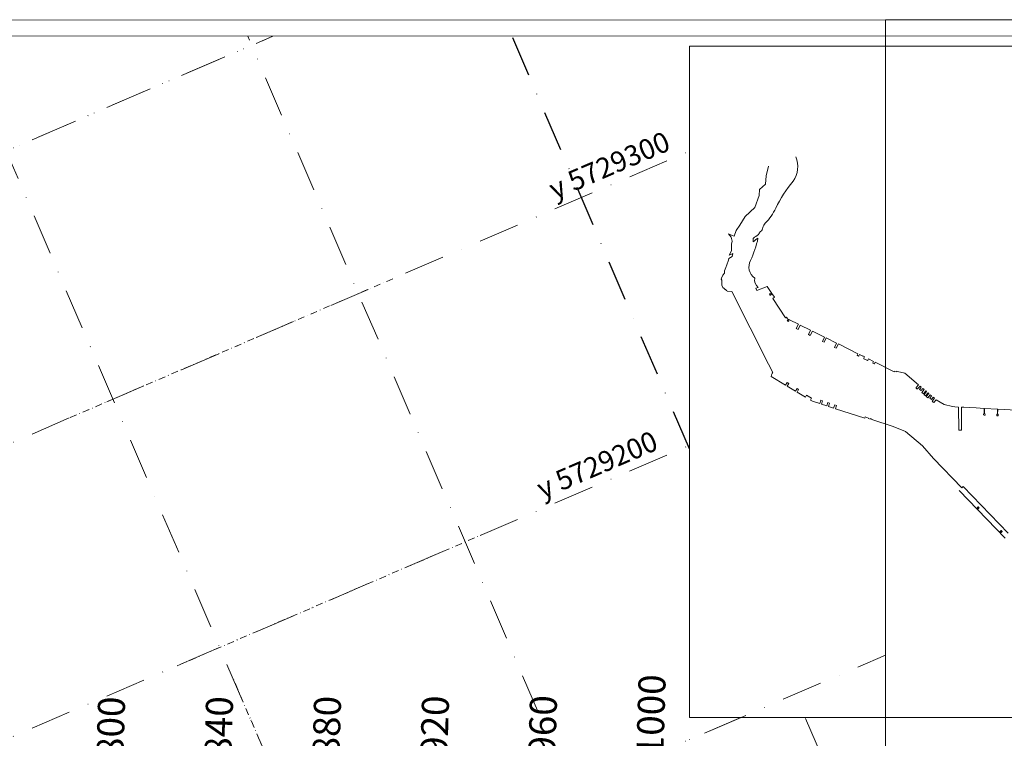
# Model space of a CAD drawing. Extents: x 5612454 to 56112138, y 573011 to 20940349.
# Drawn here: x 5613902 to 5614267, y 5728547 to 5728813 of the extents above; entities that cross this region are included whole.
import ezdxf

# ---------------------------------------------------------------- set-up
doc = ezdxf.new("R2010")
doc.units = 0
doc.header["$LTSCALE"] = 20
doc.linetypes.add('DASHDOT2', pattern=[0.5, 0.25, -0.125, 0, -0.125])
doc.layers.get('0').update_dxf_attribs({"linetype": 'CONTINUOUS'})
for name, color, linetype in [('GRILLA', 252, 'CONTINUOUS'), ('PROGRESIVAS', 251, 'CONTINUOUS'), ('ROTULO AFUERA', 7, 'CONTINUOUS'), ('ROTULO ENTRE MORROS', 3, 'CONTINUOUS')]:
    doc.layers.add(name, color=color, linetype=linetype)
doc.styles.add('style1', font='ARIAL.TTF', dxfattribs={"width": 1.1})

msp = doc.modelspace()

# ---------------------------------------------------------------- linework, layer by layer
at = {"color": 251, "linetype": 'DASHDOT2', "lineweight": 0, "ltscale": 0.5}
for p, q in [((5613920.88, 5728665.39), (5614040.37, 5728716.79)), ((5613960.39, 5728573.53), (5614079.88, 5728624.92))]:
    msp.add_line(p, q, dxfattribs=at)
at = {"layer": 'GRILLA', "color": 252, "linetype": 'DASHDOT2', "lineweight": 0, "ltscale": 3}
for p, q in [((5612938.95, 5728351.91), (5613995.89, 5728806.51)), ((5614222.65, 5728007.28), (5613878.88, 5728806.52)), ((5613881.37, 5728757.25), (5613995.89, 5728806.51)), ((5614225.07, 5728251.94), (5613986.54, 5728806.51)), ((5612938.95, 5728243.05), (5614150.07, 5728763.97)), ((5612938.94, 5728134.19), (5614150.07, 5728655.11)), ((5614129.47, 5728537.39), (5614222.67, 5728577.48)), ((5612938.94, 5728025.33), (5614169.07, 5728554.43)), ((5614222.67, 5728485), (5614192.81, 5728554.43))]:
    msp.add_line(p, q, dxfattribs=at)
at = {"layer": 'GRILLA', "color": 252, "linetype": 'DASHDOT2', "ltscale": 3}
msp.add_line((5614150.07, 5728653.79), (5614084.38, 5728806.51), dxfattribs=at)
at = {"layer": 'GRILLA', "color": 251, "linetype": 'DASHDOT2', "lineweight": 0, "ltscale": 0.5}
msp.add_line((5614222.65, 5728007.28), (5613981.29, 5728568.42), dxfattribs=at)
at = {"layer": 'ROTULO AFUERA', "color": 4, "lineweight": 0}
msp.add_lwpolyline([(5615742.63, 5727618.35), (5614222.63, 5727618.42), (5614222.68, 5728812.59), (5615742.68, 5728812.52)], close=True, dxfattribs=at)
msp.add_lwpolyline([(5615742.63, 5727618.35), (5614222.63, 5727618.42), (5614222.68, 5728812.59), (5615742.68, 5728812.52)], close=True, dxfattribs=at)
at = {"layer": 'ROTULO ENTRE MORROS', "color": 251, "lineweight": 0}
for p, q in [((5614256.93, 5728632.53), (5614256.93, 5728631.52)), ((5614264.9, 5728623.27), (5614265.9, 5728623.27)), ((5614265.4, 5728623.77), (5614265.4, 5728622.77))]:
    msp.add_line(p, q, dxfattribs=at)
at = {"layer": 'ROTULO ENTRE MORROS', "color": 4, "lineweight": 0}
msp.add_lwpolyline([(5614412.95, 5727618.29), (5612892.95, 5727618.35), (5612893, 5728812.52), (5614413, 5728812.46)], close=True, dxfattribs=at)
msp.add_lwpolyline([(5614412.95, 5727618.29), (5612892.95, 5727618.35), (5612893, 5728812.52), (5614413, 5728812.46)], close=True, dxfattribs=at)
at = {"layer": 'ROTULO ENTRE MORROS', "color": 2, "lineweight": 0}
msp.add_lwpolyline([(5614405.52, 5727625.1), (5612938.92, 5727625.16), (5612938.97, 5728806.56), (5614405.57, 5728806.5)], close=True, dxfattribs=at)
at = {"layer": 'ROTULO ENTRE MORROS', "color": 251, "lineweight": 0}
msp.add_lwpolyline([(5614392.57, 5728802.76), (5614150.07, 5728802.77), (5614150.06, 5728554.43), (5614392.56, 5728554.42)], close=True, dxfattribs=at)
msp.add_lwpolyline([(5614271.16, 5728668.09), (5614264.17, 5728668.49), (5614264.13, 5728666.63), (5614264.27, 5728666.62), (5614264.32, 5728666.17), (5614264.32, 5728666.04), (5614264.13, 5728665.98), (5614263.99, 5728665.99), (5614263.81, 5728666.07), (5614263.81, 5728666.2), (5614263.88, 5728666.64), (5614264.03, 5728666.63), (5614264.07, 5728668.5), (5614259.3, 5728668.77), (5614259.26, 5728666.91), (5614259.41, 5728666.9), (5614259.46, 5728666.45), (5614259.46, 5728666.32), (5614259.27, 5728666.26), (5614259.13, 5728666.27), (5614258.95, 5728666.35), (5614258.95, 5728666.48), (5614259.02, 5728666.92), (5614259.16, 5728666.91), (5614259.2, 5728668.77), (5614256.17, 5728668.95), (5614253.89, 5728669.08), (5614251.6, 5728669.21), (5614250.73, 5728669.26), (5614250.76, 5728660.74), (5614249.72, 5728660.74), (5614249.69, 5728669.26), (5614248.28, 5728669.34), (5614247.42, 5728669.54), (5614244.4, 5728670.21), (5614241.34, 5728672.01), (5614240.47, 5728670.98), (5614240.25, 5728671.09), (5614239.99, 5728671.31), (5614239.88, 5728671.49), (5614240.75, 5728672.51), (5614240.26, 5728672.92), (5614239.66, 5728672.13), (5614239.09, 5728672.58), (5614239.71, 5728673.39), (5614239.22, 5728673.8), (5614238.31, 5728672.72), (5614237.72, 5728673.22), (5614238.63, 5728674.3), (5614238.38, 5728674.51), (5614237.48, 5728673.46), (5614237.25, 5728673.54), (5614236.98, 5728673.77), (5614236.89, 5728673.95), (5614237.79, 5728675.01), (5614237.54, 5728675.22), (5614236.63, 5728674.14), (5614236.04, 5728674.64), (5614236.95, 5728675.72), (5614236.43, 5728676.15), (5614235.84, 5728675.38), (5614235.27, 5728675.82), (5614235.88, 5728676.62), (5614235.4, 5728677.03), (5614234.51, 5728675.99), (5614234.27, 5728676.05), (5614234.01, 5728676.27), (5614233.92, 5728676.47), (5614234.81, 5728677.53), (5614229.73, 5728681.81), (5614228.12, 5728682.13), (5614226.99, 5728682.45), (5614226.68, 5728682.58), (5614226.54, 5728682.26), (5614225.98, 5728682.56), (5614225.88, 5728682.34), (5614218.8, 5728685.85), (5614218.54, 5728685.33), (5614218.42, 5728685.28), (5614217.97, 5728685.51), (5614217.93, 5728685.63), (5614218.19, 5728686.15), (5614216.36, 5728687.06), (5614216.13, 5728686.57), (5614215.97, 5728686.51), (5614214.65, 5728687.16), (5614214.61, 5728687.33), (5614214.84, 5728687.81), (5614214.65, 5728687.9), (5614214.69, 5728687.97), (5614214.26, 5728688.19), (5614214.22, 5728688.12), (5614213.02, 5728688.72), (5614212.78, 5728688.22), (5614212.63, 5728688.16), (5614212.21, 5728688.38), (5614212.17, 5728688.52), (5614212.41, 5728689.02), (5614205.17, 5728692.61), (5614204.38, 5728691.01), (5614203.74, 5728691.33), (5614204.53, 5728692.93), (5614200.68, 5728694.83), (5614199.89, 5728693.23), (5614199.25, 5728693.55), (5614200.04, 5728695.15), (5614195.55, 5728697.37), (5614194.76, 5728695.76), (5614194.11, 5728696.08), (5614194.91, 5728697.69), (5614191.06, 5728699.59), (5614190.26, 5728697.98), (5614189.62, 5728698.3), (5614190.41, 5728699.9), (5614187.1, 5728701.54), (5614186.75, 5728701.31), (5614186.84, 5728701.18), (5614186.54, 5728700.97), (5614186.26, 5728701.39), (5614186.57, 5728701.59), (5614186.66, 5728701.46), (5614186.91, 5728701.63), (5614186.41, 5728701.88), (5614185.96, 5728702.56), (5614185.61, 5728702.32), (5614180.88, 5728709.49), (5614181.48, 5728709.88), (5614180.56, 5728711.28), (5614180.3, 5728711.11), (5614180.37, 5728711), (5614180.07, 5728710.73), (5614179.97, 5728710.67), (5614179.83, 5728710.77), (5614179.76, 5728710.88), (5614179.73, 5728711.06), (5614179.83, 5728711.12), (5614180.19, 5728711.3), (5614180.26, 5728711.19), (5614180.51, 5728711.35), (5614178.88, 5728713.82), (5614174.95, 5728712.43), (5614174.67, 5728713.21), (5614175.53, 5728713.52, -0.272), (5614174.21, 5728716.95, -0.364), (5614172.63, 5728723.54, 0.069), (5614175.41, 5728731.78, 0.051), (5614173.67, 5728730.37), (5614173.61, 5728731.68, -0.052), (5614175.65, 5728733.09, -0.15), (5614176.41, 5728734.22, 0.183), (5614177.24, 5728735.65, -0.158), (5614178.11, 5728737.33, 0.087), (5614182.01, 5728742.83, -0.065), (5614188.47, 5728752.83, 0.246), (5614189.46, 5728761.82)], format="xyb", dxfattribs=at)
for points in [[(5614179.35, 5728758.43), (5614178.42, 5728754.87), (5614178.22, 5728751.72), (5614175.97, 5728749.76), (5614175.91, 5728747.53), (5614174.25, 5728743.07), (5614170.67, 5728739.77), (5614168.68, 5728736.56), (5614167.3, 5728734.61), (5614166.57, 5728732.5), (5614165.57, 5728732.85), (5614164.54, 5728733.32), (5614165.46, 5728732.08), (5614165.93, 5728730.59), (5614165.62, 5728729.49), (5614165.6, 5728727.1), (5614164.76, 5728725.53), (5614166.08, 5728726.09), (5614165.93, 5728724.96), (5614164.58, 5728724.27), (5614164.5, 5728723.63), (5614163.95, 5728721.94), (5614163.51, 5728720.86), (5614163.05, 5728719.63), (5614162.98, 5728718.84), (5614162.43, 5728718.06), (5614161.92, 5728717), (5614161.81, 5728716.65), (5614162, 5728716.18), (5614162.08, 5728715.01), (5614162, 5728714.38), (5614162.43, 5728713.56), (5614162.95, 5728713.12), (5614163.06, 5728713.01), (5614163.17, 5728712.9), (5614163.28, 5728712.8), (5614163.39, 5728712.71), (5614163.48, 5728712.62), (5614163.58, 5728712.54), (5614163.67, 5728712.47), (5614163.76, 5728712.4), (5614163.84, 5728712.34), (5614164.06, 5728712.19), (5614165.8, 5728712.08), (5614179.37, 5728685.11), (5614180.9, 5728682.07), (5614180.64, 5728681.94), (5614180.77, 5728681.68), (5614180.59, 5728681.59), (5614180.35, 5728680.63), (5614185.64, 5728677.41), (5614186.2, 5728678.32), (5614186.81, 5728677.95), (5614186.25, 5728677.03), (5614189.31, 5728675.18), (5614189.87, 5728676.09), (5614190.48, 5728675.72), (5614189.92, 5728674.8), (5614192.98, 5728672.95), (5614193.43, 5728673.68), (5614195.26, 5728672.56), (5614194.82, 5728671.83), (5614195.61, 5728671.42), (5614198.26, 5728670.57), (5614198.66, 5728671.79), (5614199.34, 5728671.57), (5614198.94, 5728670.35), (5614200.85, 5728669.73), (5614201.25, 5728670.96), (5614201.93, 5728670.74), (5614201.53, 5728669.52), (5614203.44, 5728668.9), (5614203.83, 5728670.13), (5614204.52, 5728669.91), (5614204.12, 5728668.68), (5614215.03, 5728665.19), (5614215.16, 5728665.6), (5614216.39, 5728665.2), (5614216.33, 5728665.03), (5614217.01, 5728664.82), (5614217.07, 5728664.99), (5614217.61, 5728664.81), (5614217.56, 5728664.64), (5614225.48, 5728662.1), (5614230.06, 5728660.26), (5614236.36, 5728654.98), (5614240.42, 5728650.23), (5614250.87, 5728639.39), (5614251.38, 5728639.89), (5614268.07, 5728622.59)], [(5614266.86, 5728620.83), (5614249.88, 5728638.43)]]:
    msp.add_lwpolyline(points, dxfattribs=at)
for centre, radius in [((5614256.93, 5728632.02), 0.358), ((5614256.93, 5728632.02), 0.215), ((5614265.4, 5728623.27), 0.358), ((5614265.4, 5728623.27), 0.215)]:
    msp.add_circle(centre, radius, dxfattribs=at)

# ---------------------------------------------------------------- texts
at = {"layer": 'GRILLA', "color": 251, "linetype": 'DASHDOT2', "ltscale": 0.5, "style": 'style1'}
for s, p in [('y 5729300', (5614100.17, 5728745.97)), ('y 5729200', (5614095.62, 5728635.16))]:
    msp.add_text(s, height=7.487, rotation=23.2733, dxfattribs=at).set_placement(p)
at = {"layer": 'PROGRESIVAS', "lineweight": 0, "style": 'style1'}
for s, p in [('PROG. 1000', (5614139.06, 5728496.31)), ('PROG. 800', (5613939.22, 5728495.67)), ('PROG. 840', (5613979.19, 5728495.8)), ('PROG. 880', (5614019.16, 5728495.92)), ('PROG. 920', (5614059.13, 5728496.05)), ('PROG. 960', (5614099.09, 5728496.18))]:
    msp.add_text(s, height=10, rotation=88.2733, dxfattribs=at).set_placement(p)

doc.saveas('drawing.dxf')
